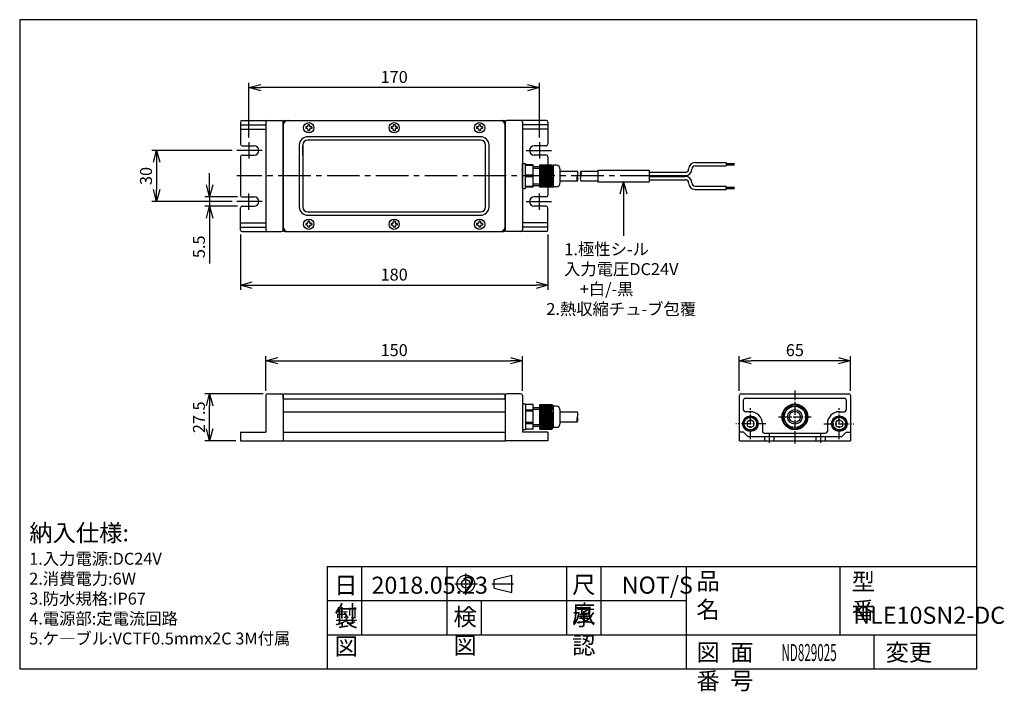
# Model space of a CAD drawing. Units: millimetres. Extents: x 0 to 576, y -13 to 380.
import ezdxf

# ---------------------------------------------------------------- set-up
doc = ezdxf.new("R2010")
doc.units = ezdxf.units.MM
doc.header["$PDMODE"] = 35
doc.linetypes.add('CENTER2', pattern=[28.575, 19.05, -3.175, 3.175, -3.175])
for name, color, linetype in [('center', 1, 'CENTER2'), ('contour', 2, 'Continuous'), ('dim', 3, 'Continuous'), ('mark', 6, 'Continuous')]:
    doc.layers.add(name, color=color, linetype=linetype)
doc.layers.add('frame', color=9, linetype='Continuous', lineweight=30)
doc.styles.add('JL', font='MS Mincho.ttf', dxfattribs={"width": 0.5, "height": 10})
doc.styles.get("Standard").update_dxf_attribs({"font": 'txt.shx', "bigfont": 'bigfont.shx'})
doc.dimstyles.get("Standard").update_dxf_attribs({"dimscale": 2, "dimtxt": 3.5, "dimasz": 3.5, "dimexe": 1.35, "dimexo": 1.35, "dimgap": 1.35, "dimtad": 1, "dimdsep": 46, "dimtxsty": 'Standard', "dimblk": 'OPEN30', "dimcen": 0.09, "dimclrd": 256, "dimclre": 256, "dimclrt": 3, "dimazin": 2, "dimtfac": 1, "dimtmove": 0, "dimatfit": 3, "dimldrblk": 'OPEN30', "dimfxl": 0.18, "dimtolj": 1, "dimtzin": 0, "dimarcsym": 0})

# ---------------------------------------------------------------- blocks, each defined once
blk = doc.blocks.new('_Open30')
at = {"color": 0, "linetype": 'ByBlock', "lineweight": -2}
for p, q in [((-1, 0.268), (0, 0)), ((0, 0), (-1, -0.268)), ((0, 0), (-1, 0))]:
    blk.add_line(p, q, dxfattribs=at)
blk = doc.blocks.new('*D35')
at = {"layer": 'Defpoints', "color": 0, "transparency": 16777216}
for p in [(130.12, 276.26), (111.11, 270.76), (130.12, 270.76)]:
    blk.add_point(p, dxfattribs=at)
at = {"layer": 'mark', "linetype": 'ByBlock', "lineweight": -2, "transparency": 16777216}
for p, q in [((111.11, 283.26), (111.11, 290.26)), ((127.42, 276.26), (108.41, 276.26)), ((111.11, 276.26), (111.11, 270.76)), ((127.42, 270.76), (108.41, 270.76)), ((111.11, 263.76), (111.11, 237.36))]:
    blk.add_line(p, q, dxfattribs=at)
at = {"layer": 'mark', "lineweight": -2, "transparency": 16777216, "xscale": 7, "yscale": 7, "zscale": 7}
for p, rotation in [((111.11, 276.26), 270), ((111.11, 270.76), 90)]:
    blk.add_blockref('_Open30', p, dxfattribs=dict(at, rotation=rotation))
at = {"layer": 'mark', "color": 3, "transparency": 16777216, "insert": (104.91, 247.06), "char_height": 7, "attachment_point": 5, "rotation": 90}
blk.add_mtext('\\A1;5.5', dxfattribs=at)
blk = doc.blocks.new('*D36')
at = {"layer": 'Defpoints', "color": 0, "transparency": 16777216}
for p in [(127.12, 303.51), (80.11, 273.51), (127.12, 273.51)]:
    blk.add_point(p, dxfattribs=at)
at = {"layer": 'mark', "linetype": 'ByBlock', "lineweight": -2, "transparency": 16777216}
for p, q in [((124.42, 303.51), (77.41, 303.51)), ((80.11, 296.51), (80.11, 280.51)), ((124.42, 273.51), (77.41, 273.51))]:
    blk.add_line(p, q, dxfattribs=at)
at = {"layer": 'mark', "lineweight": -2, "transparency": 16777216, "xscale": 7, "yscale": 7, "zscale": 7}
for p, rotation in [((80.11, 303.51), 90), ((80.11, 273.51), 270)]:
    blk.add_blockref('_Open30', p, dxfattribs=dict(at, rotation=rotation))
at = {"layer": 'mark', "color": 3, "transparency": 16777216, "insert": (73.91, 288.51), "char_height": 7, "attachment_point": 5, "rotation": 90}
blk.add_mtext('\\A1;30', dxfattribs=at)
blk = doc.blocks.new('*D37')
at = {"layer": 'Defpoints', "color": 0, "transparency": 16777216}
for p in [(134.12, 340.27), (134.12, 308.26), (304.12, 308.26)]:
    blk.add_point(p, dxfattribs=at)
at = {"layer": 'mark', "linetype": 'ByBlock', "lineweight": -2, "transparency": 16777216}
for p, q in [((134.12, 310.96), (134.12, 342.97)), ((297.12, 340.27), (141.12, 340.27)), ((304.12, 310.96), (304.12, 342.97))]:
    blk.add_line(p, q, dxfattribs=at)
at = {"layer": 'mark', "lineweight": -2, "transparency": 16777216, "xscale": 7, "yscale": 7, "zscale": 7, "rotation": 180}
blk.add_blockref('_Open30', (134.12, 340.27), dxfattribs=at)
at = {"layer": 'mark', "lineweight": -2, "transparency": 16777216, "xscale": 7, "yscale": 7, "zscale": 7}
blk.add_blockref('_Open30', (304.12, 340.27), dxfattribs=at)
at = {"layer": 'mark', "color": 3, "transparency": 16777216, "insert": (219.12, 346.47), "char_height": 7, "attachment_point": 5}
blk.add_mtext('\\A1;170', dxfattribs=at)
blk = doc.blocks.new('*D38')
at = {"layer": 'Defpoints', "color": 0, "transparency": 16777216}
for p in [(129.12, 257.01), (309.12, 257.01), (309.12, 224.6)]:
    blk.add_point(p, dxfattribs=at)
at = {"layer": 'mark', "linetype": 'ByBlock', "lineweight": -2, "transparency": 16777216}
for p, q in [((129.12, 254.31), (129.12, 221.9)), ((309.12, 254.31), (309.12, 221.9)), ((136.12, 224.6), (302.12, 224.6))]:
    blk.add_line(p, q, dxfattribs=at)
at = {"layer": 'mark', "lineweight": -2, "transparency": 16777216, "xscale": 7, "yscale": 7, "zscale": 7, "rotation": 180}
blk.add_blockref('_Open30', (129.12, 224.6), dxfattribs=at)
at = {"layer": 'mark', "lineweight": -2, "transparency": 16777216, "xscale": 7, "yscale": 7, "zscale": 7}
blk.add_blockref('_Open30', (309.12, 224.6), dxfattribs=at)
at = {"layer": 'mark', "color": 3, "transparency": 16777216, "insert": (219.12, 230.8), "char_height": 7, "attachment_point": 5}
blk.add_mtext('\\A1;180', dxfattribs=at)
blk = doc.blocks.new('*D39')
at = {"layer": 'Defpoints', "color": 0, "transparency": 16777216}
for p in [(111.11, 161.03), (145.12, 161.03), (129.12, 133.53)]:
    blk.add_point(p, dxfattribs=at)
at = {"layer": 'mark', "linetype": 'ByBlock', "lineweight": -2, "transparency": 16777216}
for p, q in [((142.42, 161.03), (108.41, 161.03)), ((111.11, 140.53), (111.11, 154.03)), ((126.42, 133.53), (108.41, 133.53))]:
    blk.add_line(p, q, dxfattribs=at)
at = {"layer": 'mark', "lineweight": -2, "transparency": 16777216, "xscale": 7, "yscale": 7, "zscale": 7}
for p, rotation in [((111.11, 161.03), 90), ((111.11, 133.53), 270)]:
    blk.add_blockref('_Open30', p, dxfattribs=dict(at, rotation=rotation))
at = {"layer": 'mark', "color": 3, "transparency": 16777216, "insert": (104.91, 147.28), "char_height": 7, "attachment_point": 5, "rotation": 90}
blk.add_mtext('\\A1;27.5', dxfattribs=at)
blk = doc.blocks.new('*D40')
at = {"layer": 'Defpoints', "color": 0, "transparency": 16777216}
for p in [(294.12, 180.38), (144.12, 160.03), (294.12, 160.03)]:
    blk.add_point(p, dxfattribs=at)
at = {"layer": 'mark', "linetype": 'ByBlock', "lineweight": -2, "transparency": 16777216}
for p, q in [((144.12, 162.73), (144.12, 183.08)), ((151.12, 180.38), (287.12, 180.38)), ((294.12, 162.73), (294.12, 183.08))]:
    blk.add_line(p, q, dxfattribs=at)
at = {"layer": 'mark', "lineweight": -2, "transparency": 16777216, "xscale": 7, "yscale": 7, "zscale": 7, "rotation": 180}
blk.add_blockref('_Open30', (144.12, 180.38), dxfattribs=at)
at = {"layer": 'mark', "lineweight": -2, "transparency": 16777216, "xscale": 7, "yscale": 7, "zscale": 7}
blk.add_blockref('_Open30', (294.12, 180.38), dxfattribs=at)
at = {"layer": 'mark', "color": 3, "transparency": 16777216, "insert": (219.12, 186.58), "char_height": 7, "attachment_point": 5}
blk.add_mtext('\\A1;150', dxfattribs=at)
blk = doc.blocks.new('*D41')
at = {"layer": 'Defpoints', "color": 0, "transparency": 16777216}
for p in [(421.09, 180.38), (421.09, 160.03), (486.09, 160.03)]:
    blk.add_point(p, dxfattribs=at)
at = {"layer": 'mark', "linetype": 'ByBlock', "lineweight": -2, "transparency": 16777216}
for p, q in [((421.09, 162.73), (421.09, 183.08)), ((479.09, 180.38), (428.09, 180.38)), ((486.09, 162.73), (486.09, 183.08))]:
    blk.add_line(p, q, dxfattribs=at)
at = {"layer": 'mark', "lineweight": -2, "transparency": 16777216, "xscale": 7, "yscale": 7, "zscale": 7, "rotation": 180}
blk.add_blockref('_Open30', (421.09, 180.38), dxfattribs=at)
at = {"layer": 'mark', "lineweight": -2, "transparency": 16777216, "xscale": 7, "yscale": 7, "zscale": 7}
blk.add_blockref('_Open30', (486.09, 180.38), dxfattribs=at)
at = {"layer": 'mark', "color": 3, "transparency": 16777216, "insert": (453.59, 186.58), "char_height": 7, "attachment_point": 5}
blk.add_mtext('\\A1;65', dxfattribs=at)

msp = doc.modelspace()

# ---------------------------------------------------------------- linework, layer by layer
for p, q in [((261.084, 43.431), (261.084, 55.782)), ((277.712, 47.251), (277.712, 52.367)), ((287.945, 44.693), (287.945, 54.926)), ((254.69, 49.809), (267.859, 49.809)), ((276.239, 49.809), (288.863, 49.809)), ((277.712, 47.251), (287.945, 44.693))]:
    msp.add_line(p, q)
at = {"ltscale": 5}
msp.add_line((277.712, 52.367), (287.945, 54.926), dxfattribs=at)
for radius in [5.116, 2.558]:
    msp.add_circle((261.084, 49.809), radius)
at = {"layer": 'center'}
for p, q in [((134.119, 308.259), (134.119, 298.759)), ((304.119, 308.259), (304.119, 298.759)), ((141.869, 303.509), (127.119, 303.509)), ((296.369, 303.509), (311.119, 303.509)), ((370.319, 288.509), (127.119, 288.509)), ((134.119, 268.759), (134.119, 278.259)), ((304.119, 268.759), (304.119, 278.259)), ((141.869, 273.509), (127.119, 273.509)), ((296.369, 273.509), (311.119, 273.509))]:
    msp.add_line(p, q, dxfattribs=at)
at = {"layer": 'center', "ltscale": 0.3}
for p, q in [((453.593, 163.026), (453.593, 132.026)), ((427.593, 134.526), (427.593, 152.526)), ((479.593, 134.526), (479.593, 152.526)), ((444.093, 147.526), (463.093, 147.526)), ((436.593, 143.526), (419.093, 143.526)), ((470.593, 143.526), (488.093, 143.526)), ((438.593, 138.026), (438.593, 131.526)), ((468.593, 138.026), (468.593, 131.526))]:
    msp.add_line(p, q, dxfattribs=at)
at = {"layer": 'contour'}
for p, q in [((129.119, 320.009), (129.119, 307.259)), ((129.119, 318.509), (144.119, 318.509)), ((130.119, 321.009), (153.119, 321.009)), ((144.119, 320.009), (144.119, 257.009)), ((154.119, 257.009), (154.119, 320.009)), ((154.119, 320.009), (154.119, 257.009)), ((154.119, 318.009), (154.119, 259.009)), ((155.119, 321.009), (283.119, 321.009)), ((168.119, 317.259), (167.369, 317.259)), ((167.369, 317.259), (167.369, 316.259)), ((168.619, 318.509), (168.619, 317.759)), ((169.619, 318.509), (168.619, 318.509)), ((169.619, 318.509), (169.619, 317.759)), ((170.869, 317.259), (170.119, 317.259)), ((170.869, 317.259), (170.869, 316.259)), ((218.119, 317.259), (217.369, 317.259)), ((217.369, 317.259), (217.369, 316.259)), ((218.619, 318.509), (218.619, 317.759)), ((219.619, 318.509), (218.619, 318.509)), ((219.619, 318.509), (219.619, 317.759)), ((220.869, 317.259), (220.119, 317.259)), ((220.869, 317.259), (220.869, 316.259)), ((268.119, 317.259), (267.369, 317.259)), ((267.369, 317.259), (267.369, 316.259)), ((268.619, 318.509), (268.619, 317.759)), ((269.619, 318.509), (268.619, 318.509)), ((269.619, 318.509), (269.619, 317.759)), ((270.869, 317.259), (270.119, 317.259)), ((270.869, 317.259), (270.869, 316.259)), ((284.119, 257.009), (284.119, 320.009)), ((284.119, 320.009), (284.119, 257.009)), ((284.119, 259.009), (284.119, 318.009)), ((308.119, 321.009), (285.119, 321.009)), ((294.119, 320.009), (294.119, 257.009)), ((309.119, 318.509), (294.119, 318.509)), ((309.119, 320.009), (309.119, 307.259)), ((129.119, 316.009), (144.119, 316.009)), ((168.119, 316.259), (167.369, 316.259)), ((168.619, 315.759), (168.619, 315.009)), ((169.619, 315.009), (168.619, 315.009)), ((269.619, 311.509), (168.619, 311.509)), ((169.619, 315.759), (169.619, 315.009)), ((170.869, 316.259), (170.119, 316.259)), ((218.119, 316.259), (217.369, 316.259)), ((218.619, 315.759), (218.619, 315.009)), ((219.619, 315.009), (218.619, 315.009)), ((219.619, 315.759), (219.619, 315.009)), ((220.869, 316.259), (220.119, 316.259)), ((268.119, 316.259), (267.369, 316.259)), ((268.619, 315.759), (268.619, 315.009)), ((269.619, 315.009), (268.619, 315.009)), ((269.619, 315.759), (269.619, 315.009)), ((270.869, 316.259), (270.119, 316.259)), ((309.119, 316.009), (294.119, 316.009)), ((130.119, 306.259), (137.119, 306.259)), ((163.619, 306.509), (163.619, 270.509)), ((165.619, 306.509), (165.619, 270.509)), ((165.619, 300.719), (165.619, 306.299)), ((269.619, 309.509), (168.619, 309.509)), ((272.619, 270.509), (272.619, 306.509)), ((274.619, 270.509), (274.619, 306.509)), ((308.119, 306.259), (301.119, 306.259)), ((129.119, 299.759), (129.119, 277.259)), ((130.119, 300.759), (137.119, 300.759)), ((308.119, 300.759), (301.119, 300.759)), ((309.119, 299.759), (309.119, 295.009)), ((294.119, 281.259), (294.119, 295.759)), ((294.119, 295.759), (295.919, 295.759)), ((295.919, 281.259), (295.919, 295.759)), ((300.419, 295.009), (295.919, 295.009)), ((300.419, 294.567), (295.919, 294.567)), ((300.419, 282.009), (300.419, 295.009)), ((300.419, 294.009), (304.319, 294.009)), ((304.319, 282.009), (304.319, 295.009)), ((304.319, 295.009), (311.319, 295.009)), ((311.319, 294.567), (304.319, 294.567)), ((311.319, 295.009), (312.319, 294.759)), ((313.819, 294.759), (312.319, 294.759)), ((312.319, 282.259), (312.319, 294.759)), ((395.219, 296.359), (413.319, 296.359)), ((395.219, 294.459), (413.319, 294.459)), ((413.319, 296.359), (413.319, 294.459)), ((413.319, 295.859), (418.319, 295.859)), ((413.319, 295.679), (418.319, 295.679)), ((413.319, 295.499), (418.319, 295.499)), ((413.319, 295.319), (418.319, 295.319)), ((413.319, 295.139), (418.319, 295.139)), ((413.319, 294.959), (418.319, 294.959)), ((300.419, 288.952), (295.919, 288.952)), ((311.319, 288.952), (304.319, 288.952)), ((316.319, 284.759), (316.319, 292.259)), ((316.319, 291.409), (326.319, 291.409)), ((328.319, 291.409), (338.319, 291.409)), ((338.319, 292.009), (338.319, 285.009)), ((338.319, 292.009), (368.319, 292.009)), ((368.319, 292.009), (368.319, 285.009)), ((368.319, 290.659), (389.519, 290.659)), ((368.319, 288.759), (389.519, 288.759)), ((368.319, 288.259), (389.519, 288.259)), ((300.419, 288.067), (295.919, 288.067)), ((300.419, 282.452), (295.919, 282.452)), ((300.419, 283.009), (304.319, 283.009)), ((311.319, 288.067), (304.319, 288.067)), ((311.319, 282.452), (304.319, 282.452)), ((316.319, 285.609), (326.319, 285.609)), ((328.319, 285.609), (338.319, 285.609)), ((338.319, 285.009), (368.319, 285.009)), ((368.319, 286.359), (389.519, 286.359)), ((395.219, 282.559), (413.319, 282.559)), ((413.319, 280.659), (413.319, 282.559)), ((294.119, 281.259), (295.919, 281.259)), ((300.419, 282.009), (295.919, 282.009)), ((311.819, 282.009), (304.319, 282.009)), ((309.119, 282.009), (309.119, 277.259)), ((311.819, 282.009), (312.319, 282.259)), ((313.819, 282.259), (312.319, 282.259)), ((395.219, 280.659), (413.319, 280.659)), ((413.319, 282.059), (418.319, 282.059)), ((413.319, 281.879), (418.319, 281.879)), ((413.319, 281.699), (418.319, 281.699)), ((413.319, 281.519), (418.319, 281.519)), ((413.319, 281.339), (418.319, 281.339)), ((413.319, 281.159), (418.319, 281.159)), ((130.119, 276.259), (137.119, 276.259)), ((165.619, 276.299), (165.619, 270.719)), ((308.119, 276.259), (301.119, 276.259)), ((129.119, 257.009), (129.119, 269.759)), ((130.119, 270.759), (137.119, 270.759)), ((130.119, 270.759), (137.119, 270.759)), ((168.619, 267.509), (269.619, 267.509)), ((168.619, 265.509), (269.619, 265.509)), ((308.119, 270.759), (301.119, 270.759)), ((308.119, 270.759), (301.119, 270.759)), ((309.119, 257.009), (309.119, 269.759)), ((129.119, 261.009), (144.119, 261.009)), ((168.119, 260.759), (167.369, 260.759)), ((167.369, 260.759), (167.369, 259.759)), ((168.119, 259.759), (167.369, 259.759)), ((168.619, 262.009), (168.619, 261.259)), ((169.619, 262.009), (168.619, 262.009)), ((169.619, 262.009), (169.619, 261.259)), ((170.869, 260.759), (170.119, 260.759)), ((170.869, 259.759), (170.119, 259.759)), ((170.869, 260.759), (170.869, 259.759)), ((218.119, 260.759), (217.369, 260.759)), ((217.369, 260.759), (217.369, 259.759)), ((218.119, 259.759), (217.369, 259.759)), ((218.619, 262.009), (218.619, 261.259)), ((219.619, 262.009), (218.619, 262.009)), ((219.619, 262.009), (219.619, 261.259)), ((220.869, 260.759), (220.119, 260.759)), ((220.869, 259.759), (220.119, 259.759)), ((220.869, 260.759), (220.869, 259.759)), ((268.119, 260.759), (267.369, 260.759)), ((267.369, 260.759), (267.369, 259.759)), ((268.119, 259.759), (267.369, 259.759)), ((268.619, 262.009), (268.619, 261.259)), ((269.619, 262.009), (268.619, 262.009)), ((269.619, 262.009), (269.619, 261.259)), ((270.869, 260.759), (270.119, 260.759)), ((270.869, 259.759), (270.119, 259.759)), ((270.869, 260.759), (270.869, 259.759)), ((309.119, 261.009), (294.119, 261.009)), ((129.119, 258.509), (144.119, 258.509)), ((130.119, 256.009), (153.119, 256.009)), ((155.119, 256.009), (283.119, 256.009)), ((168.619, 259.259), (168.619, 258.509)), ((169.619, 258.509), (168.619, 258.509)), ((169.619, 259.259), (169.619, 258.509)), ((218.619, 259.259), (218.619, 258.509)), ((219.619, 258.509), (218.619, 258.509)), ((219.619, 259.259), (219.619, 258.509)), ((268.619, 259.259), (268.619, 258.509)), ((269.619, 258.509), (268.619, 258.509)), ((269.619, 259.259), (269.619, 258.509)), ((308.119, 256.009), (285.119, 256.009)), ((309.119, 258.509), (294.119, 258.509)), ((144.119, 160.026), (144.119, 138.526)), ((145.119, 161.026), (153.119, 161.026)), ((154.119, 158.026), (154.119, 160.026)), ((154.119, 160.026), (154.119, 133.526)), ((154.119, 158.026), (154.119, 133.526)), ((154.119, 158.026), (284.119, 158.026)), ((155.119, 161.026), (283.119, 161.026)), ((284.119, 158.026), (284.119, 160.026)), ((284.119, 160.026), (284.119, 133.526)), ((284.119, 158.026), (284.119, 133.526)), ((293.119, 161.026), (285.119, 161.026)), ((294.119, 160.026), (294.119, 138.526)), ((421.093, 133.526), (421.093, 160.026)), ((422.093, 161.026), (485.093, 161.026)), ((423.593, 151.526), (423.593, 157.526)), ((424.593, 158.526), (482.593, 158.526)), ((483.593, 157.526), (483.593, 151.526)), ((486.093, 160.026), (486.093, 133.526)), ((154.119, 150.526), (284.119, 150.526)), ((295.919, 155.026), (294.119, 155.026)), ((295.919, 155.026), (295.919, 140.026)), ((300.419, 154.776), (295.919, 154.776)), ((300.419, 151.534), (295.919, 151.534)), ((300.419, 150.767), (295.919, 150.767)), ((300.419, 140.276), (300.419, 154.776)), ((300.419, 153.026), (304.319, 153.026)), ((304.319, 140.276), (304.319, 154.776)), ((304.319, 154.776), (311.325, 154.776)), ((311.325, 151.534), (304.319, 151.534)), ((311.325, 150.767), (304.319, 150.767)), ((312.319, 153.776), (311.325, 154.776)), ((311.325, 150.767), (311.325, 151.534)), ((312.319, 141.276), (312.319, 153.776)), ((313.819, 153.776), (312.319, 153.776)), ((316.319, 143.776), (316.319, 151.276)), ((316.319, 150.426), (326.319, 150.426)), ((427.593, 150.526), (424.593, 150.526)), ((447.535, 151.534), (447.093, 150.767)), ((454.035, 154.776), (453.15, 154.776)), ((460.093, 150.767), (459.65, 151.534)), ((479.593, 150.526), (482.593, 150.526)), ((300.419, 144.284), (295.919, 144.284)), ((311.325, 144.284), (304.319, 144.284)), ((311.325, 144.284), (311.325, 143.517)), ((316.319, 144.626), (326.319, 144.626)), ((447.093, 144.284), (447.535, 143.517)), ((459.65, 143.517), (460.093, 144.284)), ((129.119, 138.526), (129.119, 133.526)), ((129.119, 138.526), (144.119, 138.526)), ((154.119, 138.526), (284.119, 138.526)), ((295.919, 140.026), (294.119, 140.026)), ((309.119, 138.526), (294.119, 138.526)), ((300.419, 143.517), (295.919, 143.517)), ((300.419, 140.276), (295.919, 140.276)), ((300.419, 142.026), (304.319, 142.026)), ((311.325, 143.517), (304.319, 143.517)), ((304.319, 140.276), (311.325, 140.276)), ((309.119, 138.526), (309.119, 133.526)), ((312.319, 141.276), (311.325, 140.276)), ((313.819, 141.276), (312.319, 141.276)), ((423.593, 138.526), (421.093, 138.526)), ((423.593, 138.526), (426.093, 136.026)), ((434.593, 143.526), (434.593, 139.026)), ((454.035, 140.276), (453.15, 140.276)), ((472.593, 143.526), (472.593, 139.026)), ((481.093, 136.026), (483.593, 138.526)), ((483.593, 138.526), (486.093, 138.526)), ((129.119, 133.526), (154.119, 133.526)), ((154.119, 133.526), (284.119, 133.526)), ((284.119, 133.526), (284.419, 133.526)), ((309.119, 133.526), (284.119, 133.526)), ((421.093, 133.526), (486.093, 133.526)), ((426.093, 136.026), (481.093, 136.026)), ((435.593, 138.026), (471.593, 138.026)), ((435.843, 136.026), (435.843, 133.526)), ((441.343, 136.026), (441.343, 133.526)), ((465.843, 136.026), (465.843, 133.526)), ((471.343, 136.026), (471.343, 133.526))]:
    msp.add_line(p, q, dxfattribs=at)
at = {"layer": 'contour', "color": 4}
for p, q in [((311.502, 294.005), (304.319, 294.005)), ((300.419, 293.009), (304.319, 293.009)), ((311.641, 293.444), (304.319, 293.444)), ((311.739, 292.882), (304.319, 292.882)), ((311.797, 292.321), (304.319, 292.321)), ((311.816, 291.759), (304.319, 291.759)), ((311.797, 291.198), (304.319, 291.198)), ((311.739, 290.636), (304.319, 290.636)), ((311.641, 290.075), (304.319, 290.075)), ((311.502, 289.513), (304.319, 289.513)), ((300.419, 284.009), (304.319, 284.009)), ((311.502, 287.505), (304.319, 287.505)), ((311.641, 286.944), (304.319, 286.944)), ((311.739, 286.382), (304.319, 286.382)), ((311.797, 285.821), (304.319, 285.821)), ((311.816, 285.259), (304.319, 285.259)), ((311.797, 284.698), (304.319, 284.698)), ((311.739, 284.136), (304.319, 284.136)), ((311.641, 283.575), (304.319, 283.575)), ((311.502, 283.013), (304.319, 283.013)), ((300.419, 152.026), (304.319, 152.026)), ((311.652, 154.127), (304.319, 154.127)), ((311.801, 153.479), (304.319, 153.479)), ((311.801, 152.831), (304.319, 152.831)), ((311.652, 152.182), (304.319, 152.182)), ((311.505, 150.119), (304.319, 150.119)), ((311.644, 149.471), (304.319, 149.471)), ((311.742, 148.822), (304.319, 148.822)), ((311.8, 148.174), (304.319, 148.174)), ((311.819, 147.526), (304.319, 147.526)), ((311.8, 146.877), (304.319, 146.877)), ((311.742, 146.229), (304.319, 146.229)), ((311.644, 145.581), (304.319, 145.581)), ((311.505, 144.932), (304.319, 144.932)), ((300.419, 143.026), (304.319, 143.026)), ((311.652, 142.869), (304.319, 142.869)), ((311.801, 142.221), (304.319, 142.221)), ((311.801, 141.572), (304.319, 141.572)), ((311.652, 140.924), (304.319, 140.924))]:
    msp.add_line(p, q, dxfattribs=at)
at = {"layer": 'contour'}
for points in [[(447.093, 150.767), (447.093, 144.284)], [(453.15, 154.776), (447.535, 151.534)], [(459.65, 151.534), (454.035, 154.776)], [(460.093, 144.284), (460.093, 150.767)], [(447.535, 143.517), (453.15, 140.276)], [(454.035, 140.276), (459.65, 143.517)]]:
    msp.add_lwpolyline(points, dxfattribs=at)
for points in [[(429.593, 144.68), (427.593, 145.835), (425.593, 144.68), (425.593, 142.371), (427.593, 141.216), (429.593, 142.371)], [(481.593, 144.68), (479.593, 145.835), (477.593, 144.68), (477.593, 142.371), (479.593, 141.216), (481.593, 142.371)]]:
    msp.add_lwpolyline(points, close=True, dxfattribs=at)
for centre, radius in [((169.119, 316.759), 3), ((219.119, 316.759), 3), ((269.119, 316.759), 3), ((169.119, 260.259), 3), ((219.119, 260.259), 3), ((269.119, 260.259), 3), ((453.593, 147.526), 7.5), ((453.593, 147.526), 6.25), ((453.593, 147.526), 4.25), ((453.593, 147.526), 3.25), ((427.593, 143.526), 4.5), ((427.593, 143.526), 4.25), ((427.593, 143.526), 3.73), ((479.593, 143.526), 4.5), ((479.593, 143.526), 4.25), ((479.593, 143.526), 3.73)]:
    msp.add_circle(centre, radius, dxfattribs=at)
for centre, radius, start, end in [((130.119, 320.009), 1, 90, 180), ((145.119, 320.009), 1, 90, 180), ((153.119, 320.009), 1, 0, 90), ((155.119, 320.009), 1, 90, 180), ((157.119, 318.009), 3, 90, 180), ((168.119, 317.759), 0.5, 270, 0), ((170.119, 317.759), 0.5, 180, 270), ((218.119, 317.759), 0.5, 270, 0), ((220.119, 317.759), 0.5, 180, 270), ((268.119, 317.759), 0.5, 270, 0), ((270.119, 317.759), 0.5, 180, 270), ((281.119, 318.009), 3, 0, 90), ((283.119, 320.009), 1, 0, 90), ((285.119, 320.009), 1, 90, 180), ((293.119, 320.009), 1, 0, 90), ((308.119, 320.009), 1, 0, 90), ((168.619, 306.509), 5, 90, 180), ((168.119, 315.759), 0.5, 0, 90), ((170.119, 315.759), 0.5, 90, 180), ((218.119, 315.759), 0.5, 0, 90), ((220.119, 315.759), 0.5, 90, 180), ((268.119, 315.759), 0.5, 0, 90), ((270.119, 315.759), 0.5, 90, 180), ((269.619, 306.509), 5, 0, 90), ((130.119, 307.259), 1, 180, 270), ((137.119, 303.509), 2.75, 270, 90), ((168.619, 306.509), 3, 90, 180), ((269.619, 306.509), 3, 0, 90), ((301.119, 303.509), 2.75, 90, 270), ((308.119, 307.259), 1, 270, 0), ((130.119, 299.759), 1, 90, 180), ((308.119, 299.759), 1, 0, 90), ((303.641, 291.759), 8.175, 339.915325, 20.084675), ((313.819, 292.259), 2.5, 0, 90), ((395.219, 292.559), 3.8, 90, 180), ((395.219, 292.559), 1.9, 90, 180), ((329.323, 287.059), 3.336, 154.235626, 205.764374), ((323.315, 289.959), 3.336, 334.235626, 25.764374), ((323.315, 287.059), 3.336, 334.235626, 25.764374), ((331.323, 289.959), 3.336, 154.235626, 205.764374), ((331.323, 287.059), 3.336, 154.235626, 205.764374), ((325.315, 289.959), 3.336, 334.235626, 25.764374), ((389.519, 292.559), 1.9, 270, 0), ((389.519, 292.559), 3.8, 270, 0), ((389.519, 284.459), 3.8, 0, 90), ((303.641, 285.259), 8.175, 339.915325, 20.084675), ((313.819, 284.759), 2.5, 270, 0), ((389.519, 284.459), 1.9, 0, 90), ((395.219, 284.459), 3.8, 180, 270), ((395.219, 284.459), 1.9, 180, 270), ((130.119, 277.259), 1, 180, 270), ((308.119, 277.259), 1, 270, 0), ((137.119, 273.509), 2.75, 270, 90), ((137.119, 273.509), 2.75, 270, 90), ((301.119, 273.509), 2.75, 90, 270), ((301.119, 273.509), 2.75, 90, 270), ((130.119, 269.759), 1, 90, 180), ((168.619, 270.509), 5, 180, 270), ((168.619, 270.509), 3, 180, 270), ((269.619, 270.509), 3, 270, 0), ((269.619, 270.509), 5, 270, 0), ((308.119, 269.759), 1, 0, 90), ((168.119, 261.259), 0.5, 270, 0), ((168.119, 259.259), 0.5, 0, 90), ((170.119, 261.259), 0.5, 180, 270), ((170.119, 259.259), 0.5, 90, 180), ((218.119, 261.259), 0.5, 270, 0), ((218.119, 259.259), 0.5, 0, 90), ((220.119, 261.259), 0.5, 180, 270), ((220.119, 259.259), 0.5, 90, 180), ((268.119, 261.259), 0.5, 270, 0), ((268.119, 259.259), 0.5, 0, 90), ((270.119, 261.259), 0.5, 180, 270), ((270.119, 259.259), 0.5, 90, 180), ((130.119, 257.009), 1, 180, 270), ((145.119, 257.009), 1, 180, 270), ((153.119, 257.009), 1, 270, 0), ((157.119, 259.009), 3, 180, 270), ((155.119, 257.009), 1, 180, 270), ((281.119, 259.009), 3, 270, 0), ((283.119, 257.009), 1, 270, 0), ((285.119, 257.009), 1, 180, 270), ((293.119, 257.009), 1, 270, 0), ((308.119, 257.009), 1, 270, 0), ((145.119, 160.026), 1, 90, 180), ((153.119, 160.026), 1, 0, 90), ((155.119, 160.026), 1, 90, 180), ((283.119, 160.026), 1, 0, 90), ((285.119, 160.026), 1, 90, 180), ((293.119, 160.026), 1, 0, 90), ((422.093, 160.026), 1, 90, 180), ((424.593, 157.526), 1, 90, 180), ((482.593, 157.526), 1, 0, 90), ((485.093, 160.026), 1, 0, 90), ((308.914, 153.155), 2.905, 326.090678, 33.909322), ((300.944, 147.526), 10.875, 342.657405, 17.342595), ((313.819, 151.276), 2.5, 0, 90), ((323.315, 148.976), 3.336, 334.235626, 25.764374), ((424.593, 151.526), 1, 180, 270), ((427.593, 143.526), 7, 0, 90), ((453.593, 147.526), 7.25, 153.708445, 206.291555), ((453.593, 147.526), 7.25, 93.708445, 146.291555), ((453.593, 147.526), 7.25, 33.708445, 86.291555), ((453.593, 147.526), 7.25, 333.708445, 26.291555), ((479.593, 143.526), 7, 90, 180), ((482.593, 151.526), 1, 270, 0), ((329.323, 146.076), 3.336, 154.235626, 205.764374), ((323.315, 146.076), 3.336, 334.235626, 25.764374), ((308.914, 141.896), 2.905, 326.090678, 33.909322), ((313.819, 143.776), 2.5, 270, 0), ((435.593, 139.026), 1, 180, 270), ((453.593, 147.526), 7.25, 213.708445, 266.291555), ((453.593, 147.526), 7.25, 273.708445, 326.291555), ((471.593, 139.026), 1, 270, 0)]:
    msp.add_arc(centre, radius, start, end, dxfattribs=at)
at = {"layer": 'frame'}
for p, q in [((180, 60), (560, 60)), ((180, 60), (180, 0)), ((200, 60), (200, 20)), ((250, 60), (250, 20)), ((320, 60), (320, 20)), ((340, 60), (340, 20)), ((390, 60), (390, 0)), ((480, 20), (480, 60)), ((180, 40), (390, 40)), ((270, 40), (270, 20)), ((180, 20), (560, 20)), ((500, 0), (500, 20))]:
    msp.add_line(p, q, dxfattribs=at)
msp.add_lwpolyline([(560, 0), (560, 380), (0, 380), (0, 0)], close=True, dxfattribs=at)

# ---------------------------------------------------------------- texts
at = {"char_height": 10, "attachment_point": 1, "style": 'JL'}
for s, insert in [('\\Ftxt.shx,bigfont.shx|c128;日 付', (184.025, 53.983)), ('{\\Ftxt,bigfont|c136;2018.05.23}', (205.843, 53.983)), ('\\Ftxt.shx,bigfont.shx|c128;尺 度', (323.246, 54.263)), ('{\\Ftxt,bigfont|c128;NOT/S}', (352.27, 54.039)), ('\\Ftxt.shx,bigfont.shx|c128;品  名', (395.964, 56.396)), ('\\Ftxt.shx,bigfont.shx|c128;型  番', (486.822, 55.971)), ('\\Ftxt.shx,bigfont.shx|c128;製 図', (184.306, 34.871)), ('\\Ftxt.shx,bigfont.shx|c128;検 図', (253.811, 35.468)), ('\\Ftxt.shx,bigfont.shx|c128;承 認', (323.283, 35.468)), ('{\\Ftxt,bigfont|c128;NL\\Ftxt,bigfont|c136;E10SN2\\Ftxt,bigfont|c128;-DC}', (487.788, 36.396)), ('\\Ftxt.shx,bigfont.shx|c128;図  面  番  号', (396.006, 14.677)), ('\\Ftxt.shx,bigfont.shx|c128;変更', (506.658, 14.677))]:
    msp.add_mtext(s, dxfattribs=dict(at, insert=insert))
at = {"insert": (445.71, 14.585), "char_height": 10, "attachment_point": 1}
msp.add_mtext('{\\Ftxt,bigfont|c136;\\W0.5;ND829025}', dxfattribs=at)
at = {"layer": 'dim', "insert": (5.562, 84.643), "char_height": 10, "attachment_point": 1}
msp.add_mtext('納入仕様:\\P{\\H0.7x;1.入力電源:DC24V\\P2.消費電力:\\Ftxt,bigfont|c136;6\\Ftxt,bigfont|c128;W\\P3\\Ftxt,bigfont|c136;.\\Ftxt,bigfont|c128;防水規格:IP67\\P\\Ftxt,bigfont|c136;4.\\Ftxt,bigfont|c128;電源部:定電流回路\\P\\Ftxt,bigfont|c136;5\\Ftxt,bigfont|c128;.ケ―ブル:\\Ftxt,bigfont|c136;VCTF0.5mmx2C 3M\\Ftxt,bigfont|c128;付属}', dxfattribs=at)
at = {"layer": 'mark', "color": 3, "insert": (343.437, 228.162), "char_height": 7, "attachment_point": 5}
msp.add_mtext_dynamic_manual_height_columns('{\\Ftxt,bigfont|c136;1.}極性シ-ル\\P{\\Ftxt,bigfont|c136;        }入力電圧{\\Ftxt,bigfont|c136;DC24V\\P+}白{\\Ftxt,bigfont|c136;/-}黒{\\Ftxt,bigfont|c136;\\P        2.}熱収縮チュ-ブ包覆', width=139.44127, gutter_width=12.5, heights=[0], dxfattribs=at)
at = {"layer": 'mark', "color": 3, "insert": (481.934, 244.111), "char_height": 5, "attachment_point": 1}
msp.add_mtext('\\A1;', dxfattribs=at)

# ---------------------------------------------------------------- dimensions: what is measured, and where the dimension line sits
at = {"layer": 'mark'}
for base, p1, p2, picture, middle in [((134.119, 340.274), (304.119, 308.259), (134.119, 308.259), '*D37', (219.119, 346.474)), ((309.119, 224.602), (129.119, 257.009), (309.119, 257.009), '*D38', (219.119, 230.802)), ((294.119, 180.38), (144.119, 160.026), (294.119, 160.026), '*D40', (219.119, 186.58)), ((421.093, 180.38), (486.093, 160.026), (421.093, 160.026), '*D41', (453.593, 186.58))]:
    dim = msp.add_linear_dim(base=base, p1=p1, p2=p2, dimstyle='Standard', override={"dimarcsym": 1}, dxfattribs=at)
    dim.commit()
    dim.dimension.update_dxf_attribs({"geometry": picture, "text_midpoint": middle})
for base, p1, p2, picture, middle in [((80.107, 273.509), (127.119, 303.509), (127.119, 273.509), '*D36', (73.907, 288.509)), ((111.109, 270.759), (130.119, 276.259), (130.119, 270.759), '*D35', (104.909, 247.059))]:
    dim = msp.add_linear_dim(base=base, p1=p1, p2=p2, angle=90, dimstyle='Standard', override={"dimarcsym": 1}, dxfattribs=at)
    dim.commit()
    dim.dimension.update_dxf_attribs({"geometry": picture, "text_midpoint": middle})
dim = msp.add_linear_dim(base=(111.109, 161.026), p1=(129.119, 133.526), p2=(145.119, 161.026), angle=90, dimstyle='Standard', override={"dimarcsym": 1}, dxfattribs=at)
dim.commit()
dim.dimension.update_dxf_attribs({"geometry": '*D39', "text_midpoint": (111.109, 147.276), "dimtype": 160})

# ---------------------------------------------------------------- leaders
msp.add_leader([(353.319, 285.009), (353.319, 253.509)], dimstyle='Standard', override={"dimarcsym": 1}, dxfattribs=at)

doc.saveas('drawing.dxf')
